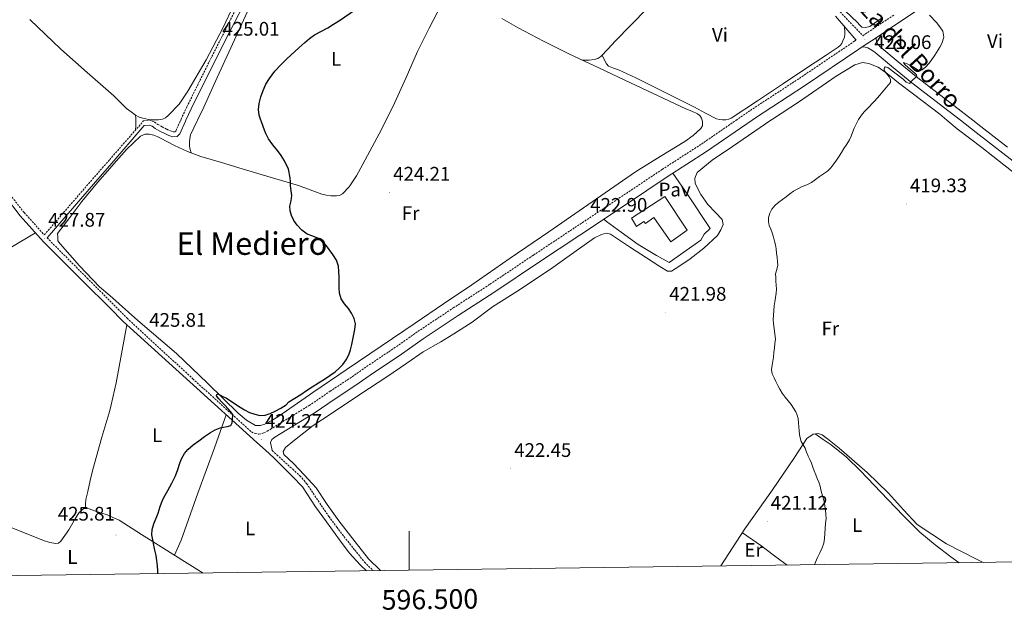
# Model space of a CAD drawing. Units: metres. Extents: x 593842 to 598337, y 4661580 to 4664611.
# Drawn here: x 596301 to 596804, y 4661986 to 4662291 of the extents above; entities that cross this region are included whole.
import ezdxf
from ezdxf.enums import TextEntityAlignment as Align

# ---------------------------------------------------------------- set-up
doc = ezdxf.new("R2010")
doc.units = ezdxf.units.M
doc.header["$MEASUREMENT"] = 0
doc.linetypes.add('TRAZOSX2', pattern=[1.5, 1, -0.5])
for name, color, linetype, lineweight in [('Carátula', 7, 'Continuous', 5), ('Level 15', 1, 'Continuous', 0), ('Level 21', 19, 'Continuous', 0), ('Level 25', 92, 'Continuous', 0), ('Level 26', 19, 'Continuous', 0), ('Level 36', 19, 'Continuous', 40), ('Level 37', 92, 'Continuous', 0), ('Level 4', 36, 'Continuous', 30), ('Level 41', 19, 'Continuous', 0), ('Level 44', 19, 'Continuous', 0), ('Level 45', 19, 'Continuous', 0), ('Level 5', 36, 'Continuous', 0), ('Level 52', 1, 'Continuous', 13), ('Level 54', 7, 'Continuous', 0), ('Level 61', 19, 'Continuous', 0), ('Level 63', 7, 'Continuous', 0), ('Level 7', 1, 'Continuous', 0)]:
    doc.layers.add(name, color=color, linetype=linetype, lineweight=lineweight)
doc.styles.add('Arial', font='ARIAL.TTF', dxfattribs={"height": 0.2})

# ---------------------------------------------------------------- blocks, each defined once
blk = doc.blocks.new('5PATER')
at = {"layer": 'Carátula', "linetype": 'Continuous', "lineweight": 5}
h = blk.add_hatch(color=250, dxfattribs=at)
edge = h.paths.add_edge_path()
edge.add_ellipse((0, 0), major_axis=(-1.33, -1.34), ratio=0.999422, start_angle=0, end_angle=360)

msp = doc.modelspace()

# ---------------------------------------------------------------- linework, layer by layer
at = {"layer": 'Level 15', "color": 20, "linetype": 'Continuous', "lineweight": 13}
msp.add_polyline3d([(596613.3, 4662189.65, 426.16), (596630.44, 4662200.65, 428.77), (596641.78, 4662183.55, 428.76), (596633.39, 4662177.54, 428.38), (596624.76, 4662189.91, 427.33), (596620.57, 4662186.95, 426.78), (596619.66, 4662187.9, 426.77), (596615.97, 4662185.42, 426.31), (596613.3, 4662189.65, 426.16)], dxfattribs=at)
at = {"layer": 'Level 21', "color": 19, "linetype": 'Continuous', "lineweight": 0}
for points in [[(596738.08, 4662281.65, 420.31), (596749.68, 4662289.37, 420.19), (596776.12, 4662307.07, 420.02), (596802.7, 4662324.75, 419.73), (596825.9, 4662339.96, 418.89), (596856.2, 4662360.1, 418.09), (596883.42, 4662378.47, 417.89), (596912.61, 4662397.98, 417.49), (596943.17, 4662418.05, 416.7), (596972.27, 4662437.76, 416.48), (596999.09, 4662455.79, 416.1), (597024.65, 4662472.77, 415.37), (597055.66, 4662493.33, 414.58), (597090.53, 4662516.21, 414.29), (597113.21, 4662531.43, 414.27), (597135.88, 4662546.19, 413.53), (597146.99, 4662553.48, 413.51), (597155.12, 4662558.93, 413.34), (597157.09, 4662560.27, 412.94)], [(596417.24, 4662302.03, 425.26), (596408.99, 4662285.9, 425.33), (596398.84, 4662265.67, 425.28), (596388.75, 4662245.41, 425.18), (596386.09, 4662239.58, 425.13), (596385.83, 4662239.02, 425.12), (596382.91, 4662232.61, 425.09), (596381.52, 4662231.21, 425.34), (596379.39, 4662231.1, 425.71), (596377.29, 4662231.82, 425.91), (596375.25, 4662232.73, 426.01), (596372.8, 4662234.06, 426.07), (596370.37, 4662235.39, 426.14), (596368.9, 4662236.5, 426.26), (596367.33, 4662237.1, 426.48), (596364.73, 4662236.83, 426.92), (596347.16, 4662216.51, 427.33), (596339.97, 4662208.2, 427.49), (596315.21, 4662179.56, 428.06)], [(596728, 4662280.52, 420.41), (596717.46, 4662292.76, 420.65)], [(596731.04, 4662276.98, 420.39), (596738.08, 4662281.65, 420.31)], [(596805.2, 4662225.82, 418.47), (596791.47, 4662236.45, 418.73), (596787.45, 4662239.58, 418.84), (596777.75, 4662247.13, 419.1), (596768.22, 4662254.44, 419.45), (596758.74, 4662261.69, 419.8), (596749.4, 4662269.31, 420.09), (596740.01, 4662277.17, 420.38), (596738.41, 4662279.3, 420.42), (596738.08, 4662281.65, 420.31)], [(596430, 4662071.01, 424.68), (596429.18, 4662075.08, 424.11), (596429.92, 4662076.66, 424.05), (596431.42, 4662077.81, 423.99), (596440.58, 4662083.45, 423.98), (596451.48, 4662090.14, 424.05), (596462.14, 4662097.41, 423.99), (596472.21, 4662104, 424.08), (596482.22, 4662110.96, 424.12), (596494.83, 4662119.38, 424.11), (596507.03, 4662127.99, 424.03), (596524.96, 4662139.92, 423.91), (596543.72, 4662152.02, 423.59), (596565.92, 4662166.92, 423.17), (596587.04, 4662180.93, 422.43), (596610.82, 4662196.74, 422.18), (596631.57, 4662210.62, 421.86), (596651.62, 4662223.55, 421.63), (596674.87, 4662239.58, 421.4), (596676.57, 4662240.75, 421.39), (596701.54, 4662257.09, 420.88), (596729.33, 4662275.83, 420.41), (596731.04, 4662276.98, 420.39)], [(596814.03, 4662214.17, 418.35), (596802.84, 4662222.75, 418.47), (596789.1, 4662233.4, 418.73), (596781.16, 4662239.58, 418.94), (596775.39, 4662244.07, 419.1), (596765.87, 4662251.37, 419.45), (596756.35, 4662258.66, 419.8), (596746.94, 4662266.33, 420.09), (596737.61, 4662274.13, 420.38), (596735.9, 4662275.41, 420.43), (596733.98, 4662276.48, 420.47), (596732.52, 4662276.93, 420.43), (596731.04, 4662276.98, 420.39)], [(596354.02, 4662136.92, 426.5), (596347.16, 4662143.8, 426.76), (596333.82, 4662157.18, 427.28), (596313.46, 4662177.6, 428.06), (596301.53, 4662190.74, 428.34), (596285.16, 4662211.81, 428.33)], [(596354.02, 4662136.92, 426.5), (596388.09, 4662106.02, 425.65), (596422.17, 4662075.14, 424.83), (596426.59, 4662071.16, 424.73), (596430.88, 4662067.29, 424.64)], [(596478.1, 4662009.64, 421.97), (596475.06, 4662012.6, 421.98), (596469.41, 4662018.87, 421.99), (596464.4, 4662025.51, 422.14), (596457.75, 4662034.57, 422.34), (596452.22, 4662042.37, 422.91), (596445.45, 4662052.51, 423.14), (596440.34, 4662057.76, 423.3), (596430.88, 4662067.29, 424.64)]]:
    msp.add_polyline3d(points, dxfattribs=at)
at = {"layer": 'Level 21', "color": 19, "linetype": 'TRAZOSX2', "lineweight": 0}
for points in [[(596367.47, 4662239.58, 426.5), (596370.1, 4662238.67, 426.26), (596371.7, 4662237.46, 426.14), (596373.98, 4662236.21, 426.07), (596376.34, 4662234.94, 426.01), (596378.19, 4662234.11, 425.91), (596379.74, 4662233.58, 425.71), (596380.45, 4662233.62, 425.34), (596380.86, 4662234.03, 425.09), (596383.39, 4662239.58, 425.12), (596383.6, 4662240.04, 425.12), (596386.54, 4662246.46, 425.18), (596396.64, 4662266.77, 425.28), (596406.8, 4662287.01, 425.33), (596415.05, 4662303.15, 425.26)], [(596719.82, 4662294.87, 420.65), (596731.31, 4662282.72, 420.36), (596747.1, 4662293.22, 420.19)], [(596315.21, 4662179.56, 428.06), (596335.67, 4662159.02, 427.28), (596347.16, 4662147.5, 426.83), (596356.03, 4662138.6, 426.49), (596389.54, 4662107.63, 425.65), (596419.45, 4662080.55, 424.94), (596421.37, 4662079.63, 424.3), (596423.33, 4662079.3, 424.2), (596425.77, 4662079.98, 424.11), (596427.48, 4662080.93, 424.05), (596429.19, 4662081.87, 423.99), (596438.15, 4662087.4, 423.98), (596448.96, 4662094.03, 424.05), (596459.57, 4662101.26, 423.99), (596469.62, 4662107.84, 424.08), (596479.61, 4662114.79, 424.12), (596492.2, 4662123.2, 424.11), (596504.41, 4662131.81, 424.03), (596522.42, 4662143.79, 423.91), (596541.17, 4662155.89, 423.59), (596563.35, 4662170.77, 423.17), (596584.48, 4662184.79, 422.43), (596608.24, 4662200.6, 422.18), (596629.02, 4662214.5, 421.86), (596649.05, 4662227.41, 421.63), (596666.7, 4662239.58, 421.46), (596673.98, 4662244.6, 421.39), (596698.97, 4662260.95, 420.88), (596726.75, 4662279.69, 420.41), (596728, 4662280.52, 420.41)], [(596287.23, 4662213.39, 428.33), (596303.53, 4662192.42, 428.34), (596313.82, 4662181.09, 428.06), (596338.42, 4662209.54, 427.49), (596347.16, 4662219.51, 427.3), (596364.48, 4662239.28, 426.92), (596367.47, 4662239.58, 426.5)], [(596430, 4662071.01, 424.68), (596432.45, 4662068.79, 424.64), (596440.51, 4662061.49, 423.84), (596444.22, 4662058.17, 423.53), (596447.63, 4662054.16, 423.33), (596451.01, 4662049.22, 423.11), (596455.09, 4662043, 422.99), (596458.99, 4662037.36, 422.81), (596463.04, 4662031.87, 422.6), (596466.74, 4662027.02, 422.37), (596472.21, 4662020.25, 422.19), (596477.12, 4662014.13, 422.15), (596481.56, 4662009.69, 422.16)]]:
    msp.add_polyline3d(points, dxfattribs=at)
at = {"layer": 'Level 25', "color": 1, "linetype": 'Continuous', "lineweight": 0}
msp.add_polyline3d([(596634.51, 4662212.51, 421.83), (596642.12, 4662201.45, 422.16), (596653.52, 4662184.38, 422.21), (596650.42, 4662181.47, 422.15), (596648.76, 4662178.45, 422.17), (596632.6, 4662166.95, 422.14), (596626.16, 4662170.55, 422.16), (596616.74, 4662176.22, 422.27), (596608.01, 4662182.42, 422.42), (596600.52, 4662187.9, 422.62), (596599.32, 4662189.1, 422.3)], dxfattribs=at)
at = {"layer": 'Level 36', "color": 92, "linetype": 'Continuous', "lineweight": 0}
for points in [[(596671.83, 4662343.37, 421.1), (596655.87, 4662329.14, 421.46), (596639.91, 4662314.91, 421.82), (596630.5, 4662305.93, 422.11), (596621.38, 4662296.65, 422.38), (596613.18, 4662288.28, 422.4), (596605.01, 4662279.88, 422.35), (596601.42, 4662276.03, 422.41), (596597.78, 4662272.17, 422.46), (596596.21, 4662271.12, 422.44), (596594.39, 4662270.59, 422.41), (596591.69, 4662270.26, 422.34), (596589, 4662270.23, 422.46), (596588.04, 4662270.29, 422.6)], [(596410.38, 4662298.09, 425.74), (596405.1, 4662286.87, 425.69), (596396.37, 4662270.47, 425.75), (596387.09, 4662254.33, 426.04), (596382.55, 4662247.84, 426.27), (596377.07, 4662241.91, 426.49), (596375.66, 4662240.81, 426.52), (596374.03, 4662240.1, 426.56), (596372.15, 4662239.76, 426.59), (596370.27, 4662239.7, 426.64), (596368.67, 4662239.77, 426.76), (596367.07, 4662239.96, 426.89), (596365.59, 4662240.26, 426.92), (596364.13, 4662240.65, 426.96), (596362.13, 4662241.21, 427), (596360.32, 4662242.12, 427.1), (596358.04, 4662243.86, 427.35), (596355.77, 4662245.59, 427.59), (596349.23, 4662252.02, 428.01), (596335.69, 4662263.87, 428.08), (596322.18, 4662275.77, 427.98), (596306.45, 4662290.97, 427.95)], [(596419.24, 4662298.87, 425.37), (596408.95, 4662276.45, 425.33), (596402.06, 4662261.39, 425.33), (596395.17, 4662246.33, 425.37), (596391.9, 4662239.58, 425.43), (596391.76, 4662239.29, 425.44), (596388.4, 4662232.14, 425.5), (596387.97, 4662230.29, 425.5), (596387.86, 4662228.38, 425.5), (596387.84, 4662226.37, 425.52), (596388.28, 4662224.63, 425.4), (596388.71, 4662222.89, 425.29)], [(596476.35, 4662217.21, 424.11), (596484.65, 4662232.64, 423.7), (596488.14, 4662239.58, 423.61), (596492.5, 4662248.27, 423.5), (596498.34, 4662261.44, 423.66), (596504.18, 4662274.6, 423.89), (596510.09, 4662286.54, 424), (596516.31, 4662298.35, 424.11)], [(596547.24, 4662291.41, 423.87), (596555.6, 4662286.73, 423.6), (596568.38, 4662279.89, 423.18), (596581.33, 4662273.42, 422.77), (596597.1, 4662266.07, 422.37), (596612.87, 4662258.73, 422.05), (596627, 4662252.11, 421.86), (596641.14, 4662245.48, 421.65), (596644.1, 4662244.19, 421.55), (596647.06, 4662242.87, 421.44), (596648.19, 4662241.92, 421.4), (596649.01, 4662240.6, 421.37), (596649.34, 4662239.58, 421.31)], [(596741.31, 4662292.03, 420.43), (596734.95, 4662287.47, 420.59), (596732.76, 4662286.89, 420.59), (596730.88, 4662287.15, 420.61), (596729.74, 4662288.3, 420.61), (596728.72, 4662289.47, 420.61), (596722.4, 4662295.41, 420.62)], [(596598.38, 4662272.81, 422.45), (596599.48, 4662270.62, 422.42), (596600.56, 4662268.43, 422.38), (596601.65, 4662267.23, 422.35), (596604.09, 4662266.23, 422.3), (596606.64, 4662265.37, 422.25), (596615.58, 4662261.14, 422.14), (596624.48, 4662256.84, 422.05), (596634.98, 4662251.54, 421.94), (596645.46, 4662246.19, 421.84), (596651.07, 4662243.23, 421.66), (596656.77, 4662240.3, 421.31), (596658.26, 4662239.91, 421.2), (596659.81, 4662239.8, 421.09), (596661.54, 4662239.8, 420.94), (596662.95, 4662240.1, 420.96), (596664.26, 4662240.7, 421.01), (596677.57, 4662249.52, 421.08), (596690.87, 4662258.35, 421.05), (596701.77, 4662265.59, 420.92), (596712.68, 4662272.84, 420.75), (596715.7, 4662274.87, 420.69), (596718.72, 4662276.91, 420.62), (596719.8, 4662277.73, 420.61), (596720.69, 4662278.76, 420.61), (596721.36, 4662280.68, 420.54), (596722.02, 4662281.87, 420.53), (596722.1, 4662283.58, 420.53), (596722.1, 4662284.94, 420.53), (596722.07, 4662286.67, 420.54), (596721.95, 4662287.72, 420.54)], [(596658.97, 4662183.65, 420.81), (596660.09, 4662186.31, 420.63), (596659.65, 4662188.87, 420.61), (596656.19, 4662192.47, 420.63), (596652.3, 4662196.58, 420.65), (596648.71, 4662201.65, 420.71), (596645.9, 4662207.37, 420.72), (596645.6, 4662210.07, 420.88), (596646.91, 4662212.91, 420.97), (596654.49, 4662219.15, 421.04), (596664.88, 4662226.21, 421.01), (596684.41, 4662239.58, 420.78), (596685.22, 4662240.13, 420.77), (596698.46, 4662248.75, 420.5), (596717.77, 4662262.09, 420.15), (596727.24, 4662267.79, 420.21), (596731.14, 4662269.04, 420.33), (596734.37, 4662268.55, 420.33), (596739.25, 4662266.64, 420.48), (596743.91, 4662263.25, 420.23), (596749.61, 4662258.7, 420.05), (596757.21, 4662252.81, 419.79), (596770.66, 4662242.6, 419.23), (596774.25, 4662239.58, 419.15), (596779.49, 4662235.17, 419.03), (596792.05, 4662225.71, 418.87), (596803.32, 4662216.81, 418.74), (596815.63, 4662207.19, 418.48)], [(596360.4, 4662234.62, 426.99), (596360.46, 4662236.73, 426.96), (596360.51, 4662238.49, 426.94), (596360.51, 4662239.58, 426.94), (596360.51, 4662240.42, 426.94), (596360.29, 4662242.14, 427.1)], [(596649.34, 4662239.58, 421.31), (596649.62, 4662238.7, 421.26), (596649.62, 4662236.78, 421.28), (596648.71, 4662235.31, 421.28), (596644.79, 4662231.73, 421.25), (596640.59, 4662228.65, 421.23), (596627.94, 4662221.06, 421.48), (596615.44, 4662213.27, 421.81), (596593.28, 4662197.97, 422.03), (596571.12, 4662182.67, 422.33), (596551.51, 4662169.12, 422.99), (596531.87, 4662155.63, 423.71), (596517.43, 4662145.85, 424.14), (596502.96, 4662136.09, 424.43), (596485.62, 4662124.35, 424.47), (596468.29, 4662112.6, 424.37), (596450.82, 4662100.58, 424.19), (596433.39, 4662088.49, 424.03), (596429.95, 4662086.34, 424.04), (596426.3, 4662084.43, 424.06), (596424.06, 4662083.82, 424.05), (596421.63, 4662083.82, 424.08), (596416.9, 4662086.57, 424.16), (596412.77, 4662090.09, 424.24), (596397.05, 4662105.4, 424.66), (596381.3, 4662120.53, 425.1), (596361.6, 4662137.46, 425.44), (596347.16, 4662150.07, 425.66), (596342, 4662154.57, 425.74), (596331.69, 4662165.26, 426.02), (596321.87, 4662176.48, 426.32), (596320.7, 4662178.06, 426.32), (596320.65, 4662179.94, 426.5), (596320.59, 4662181.82, 426.69), (596326.78, 4662189.93, 426.5), (596332.96, 4662198.03, 426.32), (596341.01, 4662207.82, 425.97), (596347.16, 4662214.87, 425.72), (596349.36, 4662217.39, 425.63), (596355.82, 4662224.65, 425.51), (596362.93, 4662231.53, 425.47), (596365.31, 4662232.48, 425.47), (596367.23, 4662232.54, 425.47), (596369.71, 4662232.01, 425.47), (596371.46, 4662231.29, 425.46), (596373.15, 4662230.48, 425.44), (596376.71, 4662228.54, 425.37), (596380.29, 4662226.64, 425.31), (596386.85, 4662223.58, 425.29), (596393.62, 4662221.07, 425.28), (596404.19, 4662217.94, 425.16), (596414.77, 4662214.83, 425.04), (596429.11, 4662210.52, 424.82), (596443.44, 4662206.19, 424.62), (596449.44, 4662203.99, 424.63), (596455.47, 4662201.77, 424.65), (596457.74, 4662201.29, 424.64), (596460.03, 4662201.02, 424.62), (596461.44, 4662200.95, 424.62), (596462.85, 4662201, 424.62), (596464.44, 4662201.23, 424.6), (596465.89, 4662201.98, 424.57), (596469.27, 4662205.51, 424.46), (596473.11, 4662211.19, 424.28), (596476.35, 4662217.21, 424.11)], [(596214.34, 4662047.34, 429.63), (596214.22, 4662056.08, 429.26), (596214.09, 4662064.82, 428.89), (596215.05, 4662075.72, 428.77), (596217.18, 4662086.55, 428.81), (596219.34, 4662096.14, 428.66), (596221.8, 4662105.64, 428.52), (596223.97, 4662112.78, 428.51), (596226.8, 4662119.74, 428.54), (596230.52, 4662125.8, 428.66), (596235.12, 4662131.26, 428.73), (596240.89, 4662137.25, 428.64), (596247.1, 4662142.73, 428.54), (596256.15, 4662149.63, 428.43), (596265.57, 4662155.93, 428.32), (596279.05, 4662163.98, 428.14), (596292.53, 4662172.04, 428.08), (596300.91, 4662177.11, 428.12), (596309.3, 4662182.19, 428.16)], [(596485.35, 4662009.74, 421.52), (596479.16, 4662015.79, 421.62), (596472.33, 4662024.35, 421.81), (596464.13, 4662035.12, 421.93), (596458.19, 4662043.48, 422.3), (596452.46, 4662052.01, 422.63), (596446.32, 4662058.69, 422.84), (596440.96, 4662064.35, 422.86), (596436.07, 4662068.94, 423.02), (596435.72, 4662070.45, 423.01), (596436.81, 4662072.55, 423.13), (596441.46, 4662076.29, 423.13), (596450.94, 4662083.84, 423.55), (596460.39, 4662090, 423.42), (596475.31, 4662100.03, 423.6), (596488.52, 4662108.59, 423.61), (596498.74, 4662115.61, 424.1), (596507.15, 4662121.34, 424.02), (596516.14, 4662126.49, 424.02), (596522.72, 4662130.65, 424.03), (596532.12, 4662136.46, 423.93), (596542.38, 4662144.32, 423.67), (596556.18, 4662153.04, 423.33), (596573.26, 4662164.51, 423.24), (596583.91, 4662172.06, 422.79), (596594.43, 4662179.5, 422.42), (596597.99, 4662181.3, 422.36), (596600.38, 4662181.98, 422.34), (596602.67, 4662181.38, 422.35), (596606.76, 4662178.78, 422.38), (596612.88, 4662174.56, 422.29), (596620.98, 4662169.41, 422.21), (596627.8, 4662164.99, 422.14), (596631.8, 4662162.55, 422.21), (596633.72, 4662162.6, 422.12), (596637.51, 4662164.91, 421.93), (596643.32, 4662168.89, 421.79), (596650.17, 4662174.37, 421.49), (596657.15, 4662180.79, 420.98), (596658.97, 4662183.65, 420.81)], [(596355.87, 4662135.24, 426.45), (596353.19, 4662120.37, 426.34), (596350.51, 4662105.49, 426.24), (596348, 4662094.36, 426.16), (596347.16, 4662091.46, 426.14), (596343.19, 4662077.89, 426.06), (596338.57, 4662061.37, 425.96), (596337.28, 4662055.71, 425.96), (596336, 4662050.05, 425.96), (596335.47, 4662048.07, 425.94), (596334.96, 4662046.07, 425.92), (596334.76, 4662043.7, 425.92), (596334.84, 4662041.42, 425.91)], [(596406.61, 4662089.24, 425.2), (596400.55, 4662072.41, 424.37), (596392.17, 4662049.3, 424.4), (596383.68, 4662025.35, 424.52), (596380.27, 4662017.66, 425.44)], [(596792.73, 4662013.93, 417.69), (596789.6, 4662015.34, 417.69), (596774.04, 4662023.39, 417.67), (596759.06, 4662033.26, 418.18), (596752.04, 4662040.69, 418.19), (596744.45, 4662049.19, 418.29), (596733.52, 4662059.77, 418.36), (596719.3, 4662072.21, 418.85), (596713.39, 4662076.97, 419.1), (596710.62, 4662078.99, 419.25), (596708.58, 4662079.66, 419.36), (596706.03, 4662079.41, 419.53), (596702.83, 4662077.24, 419.8), (596696.42, 4662067.44, 420.4), (596685.2, 4662050.96, 421.05), (596671.25, 4662031.04, 420.94), (596658.92, 4662012.11, 420.48)], [(596780.46, 4662013.77, 418.88), (596776.32, 4662016.77, 418.92), (596768.18, 4662022.84, 418.9), (596760.42, 4662029.39, 418.92), (596752.18, 4662037.62, 419.14), (596744.08, 4662045.99, 419.38), (596730.21, 4662060.65, 420.14), (596723.02, 4662067.68, 420.35), (596715.2, 4662073.92, 420.07), (596711.15, 4662076.72, 419.76), (596707.09, 4662079.52, 419.46)], [(596394.81, 4662008.5, 425.38), (596385.36, 4662014.46, 425.42), (596374.85, 4662021.07, 425.47), (596363.46, 4662028.25, 425.52), (596352.05, 4662035.41, 425.58), (596347.16, 4662037.59, 425.63), (596345.88, 4662038.15, 425.64), (596339.38, 4662040.23, 425.74), (596336.64, 4662041.35, 425.82), (596333.99, 4662041.46, 425.95), (596331.66, 4662039.33, 426.18), (596329.8, 4662036.5, 426.43), (596326.29, 4662030.6, 426.63), (596322.28, 4662024.77, 426.91), (596321.08, 4662023.81, 427.12), (596319.73, 4662023.51, 427.36), (596316.56, 4662024.14, 427.76), (596313.43, 4662025.19, 428.01), (596302.02, 4662029.62, 428), (596290.68, 4662034.16, 427.93)], [(596669.93, 4662029.02, 420.98), (596679.3, 4662022.57, 420.75), (596689.06, 4662015.2, 420.53), (596692.69, 4662012.57, 420.46)]]:
    msp.add_polyline3d(points, dxfattribs=at)
at = {"layer": 'Level 4', "color": 36, "linetype": 'Continuous', "lineweight": 30}
for points in [[(596439.79, 4662203.6, 425.01), (596439.39, 4662206.02, 425.01), (596439.38, 4662208.11, 425.01), (596439.31, 4662210.2, 425.01), (596438.31, 4662214.66, 425.01), (596436.39, 4662218.85, 425.01), (596434.61, 4662221.58, 425.01), (596432.73, 4662224.19, 425.01), (596430.37, 4662227.07, 425.01), (596428.13, 4662230.03, 425.01), (596426.62, 4662233.12, 425.01), (596425.39, 4662236.34, 425.01), (596424.36, 4662239.19, 425.01), (596424.24, 4662239.58, 425.01), (596423.48, 4662242.09, 425.01), (596423.07, 4662245.13, 425.01), (596423.35, 4662248.18, 425.01), (596424.22, 4662251.52, 425.01), (596425.45, 4662254.79, 425.01), (596426.88, 4662257.96, 425.01), (596428.62, 4662260.96, 425.01), (596431.37, 4662264.58, 425.01), (596434.44, 4662267.88, 425.01), (596437.56, 4662270.86, 425.01), (596443.71, 4662276.5, 425.01), (596446.71, 4662279.18, 425.01), (596449.12, 4662281.21, 425.01), (596451.66, 4662283.09, 425.01), (596458.41, 4662286.65, 425.01), (596461.42, 4662288.52, 425.01), (596464.39, 4662290.47, 425.01), (596472.55, 4662296.17, 425.01)], [(596371.68, 4662008.19, 425.01), (596371.67, 4662009.61, 425.01), (596371.5, 4662012.18, 425.01), (596371.21, 4662014.87, 425.01), (596370.8, 4662017.54, 425.01), (596370.28, 4662020.16, 425.01), (596369.75, 4662022.78, 425.01), (596369.14, 4662025.37, 425.01), (596368.67, 4662027.96, 425.01), (596368.87, 4662030.77, 425.01), (596369.74, 4662033.56, 425.01), (596371.97, 4662039.11, 425.01), (596372.95, 4662042.43, 425.01), (596374.14, 4662045.67, 425.01), (596375.47, 4662048.19, 425.01), (596376.87, 4662050.67, 425.01), (596378.85, 4662054.34, 425.01), (596380.76, 4662058.05, 425.01), (596381.95, 4662061.31, 425.01), (596382.98, 4662064.64, 425.01), (596383.48, 4662065.9, 425.01), (596384.03, 4662067.14, 425.01), (596385.31, 4662069.51, 425.01), (596387, 4662071.61, 425.01), (596389.71, 4662073.94, 425.01), (596392.56, 4662076.05, 425.01), (596395.51, 4662078.13, 425.01), (596398.52, 4662080.14, 425.01), (596400.91, 4662081.54, 425.01), (596403.46, 4662082.63, 425.01), (596405.25, 4662082.99, 425.01), (596407.06, 4662083.23, 425.01), (596408.91, 4662083.86, 425.01), (596409.66, 4662085.24, 425.01), (596409.88, 4662086.77, 425.01), (596409.99, 4662089.35, 425.01), (596408.88, 4662090.9, 425.01), (596407.61, 4662092.3, 425.01), (596405.89, 4662094.11, 425.01), (596404.18, 4662095.95, 425.01), (596402.82, 4662097.45, 425.01), (596401.68, 4662098.95, 425.01), (596401.88, 4662099.69, 425.01), (596402.53, 4662100.01, 425.01), (596404.61, 4662098.85, 425.01), (596406.69, 4662097.68, 425.01), (596413.66, 4662093.16, 425.01), (596415.86, 4662091.78, 425.01), (596418.44, 4662090.51, 425.01), (596421.18, 4662089.55, 425.01), (596423.82, 4662088.95, 425.01), (596426.46, 4662089.07, 425.01), (596429.04, 4662089.95, 425.01), (596431.56, 4662091.13, 425.01), (596434.45, 4662092.63, 425.01), (596437.2, 4662094.35, 425.01), (596438.59, 4662095.89, 425.01), (596441.66, 4662097.76, 425.01), (596444.73, 4662099.63, 425.01), (596447.63, 4662101.63, 425.01), (596450.54, 4662103.6, 425.01), (596453.63, 4662105.51, 425.01), (596456.74, 4662107.39, 425.01), (596459.48, 4662109.25, 425.01), (596462.16, 4662111.22, 425.01), (596464.18, 4662112.97, 425.01), (596466.02, 4662114.93, 425.01), (596467.81, 4662117.26, 425.01), (596469.15, 4662119.83, 425.01), (596470.04, 4662122.45, 425.01), (596470.7, 4662125.11, 425.01), (596471.19, 4662127.68, 425.01), (596471.67, 4662130.25, 425.01), (596472.25, 4662132.77, 425.01), (596472.5, 4662135.62, 425.01), (596471.9, 4662138.45, 425.01), (596470.53, 4662141.08, 425.01), (596468.94, 4662143.51, 425.01), (596466.97, 4662145.9, 425.01), (596465.2, 4662148.48, 425.01), (596464.47, 4662151.25, 425.01), (596464.31, 4662154.07, 425.01), (596464.27, 4662156.82, 425.01), (596464.24, 4662159.56, 425.01), (596464.12, 4662162.35, 425.01), (596463.86, 4662165.13, 425.01), (596462.79, 4662168.22, 425.01), (596461.01, 4662171.11, 425.01), (596457.71, 4662175.49, 425.01), (596453.75, 4662179.17, 425.01), (596450.83, 4662180.34, 425.01), (596447.89, 4662181.45, 425.01), (596445.24, 4662183.54, 425.01), (596442.86, 4662186.02, 425.01), (596441.17, 4662188.34, 425.01), (596439.87, 4662190.93, 425.01), (596439.23, 4662193.37, 425.01), (596439.08, 4662195.8, 425.01), (596439.67, 4662198.49, 425.01), (596440.15, 4662201.19, 425.01), (596439.79, 4662203.6, 425.01)]]:
    msp.add_polyline3d(points, dxfattribs=at)
at = {"layer": 'Level 5', "color": 36, "linetype": 'Continuous', "lineweight": 0}
for points in [[(596715.07, 4662215.31, 420.01), (596716.59, 4662217.26, 420.01), (596718.01, 4662219.25, 420.01), (596719.35, 4662221.29, 420.01), (596720.51, 4662223.18, 420.01), (596721.67, 4662225.07, 420.01), (596723.12, 4662227.31, 420.01), (596724.5, 4662229.59, 420.01), (596725.34, 4662231.43, 420.01), (596726.1, 4662233.3, 420.01), (596727.02, 4662235.45, 420.01), (596727.94, 4662237.61, 420.01), (596728.95, 4662239.58, 420.01), (596729.16, 4662239.97, 420.01), (596730.7, 4662242.15, 420.01), (596732.11, 4662243.79, 420.01), (596733.59, 4662245.38, 420.01), (596737.37, 4662249.27, 420.01), (596740.01, 4662252.41, 420.01), (596744.34, 4662257.39, 420.01), (596745.52, 4662258.89, 420.01), (596745.52, 4662260.31, 420.01), (596744.78, 4662261.77, 420.01), (596743.42, 4662263.44, 420.01), (596742.24, 4662265.04, 420.01), (596742.28, 4662266.02, 420.01), (596742.82, 4662266.75, 420.01), (596744.14, 4662266.43, 420.01), (596751.9, 4662260.47, 420.01), (596753.51, 4662258.99, 420.01), (596755.09, 4662258.33, 420.01), (596756.9, 4662260.15, 420.01), (596758.87, 4662261.95, 420.01), (596758.72, 4662262.74, 420.01), (596757.92, 4662263.57, 420.01), (596755.84, 4662265.22, 420.01), (596752.76, 4662267.97, 420.01), (596752.08, 4662269.05, 420.01), (596754.05, 4662268.31, 420.01), (596756.98, 4662266.81, 420.01), (596759.79, 4662264.99, 420.01), (596761.7, 4662265.31, 420.01), (596763.55, 4662266.8, 420.01), (596765.21, 4662268.64, 420.01), (596766.59, 4662270.57, 420.01), (596768.06, 4662272.82, 420.01), (596770.61, 4662276.93, 420.01), (596771.63, 4662278.81, 420.01), (596772.64, 4662281.93, 420.01), (596772.18, 4662285.02, 420.01), (596770.66, 4662287.29, 420.01), (596768.91, 4662289.42, 420.01), (596765.44, 4662293.15, 420.01)], [(596706.63, 4662012.76, 420.01), (596707.24, 4662014.11, 420.01), (596708.3, 4662016.44, 420.01), (596709.49, 4662018.86, 420.01), (596710.67, 4662021.31, 420.01), (596711.39, 4662023.67, 420.01), (596711.73, 4662026.12, 420.01), (596711.94, 4662028.66, 420.01), (596712.15, 4662031.21, 420.01), (596712.38, 4662033.73, 420.01), (596712.6, 4662036.26, 420.01), (596712.56, 4662038.39, 420.01), (596712.3, 4662040.52, 420.01), (596711.99, 4662042.8, 420.01), (596711.56, 4662045.05, 420.01), (596710.92, 4662047.34, 420.01), (596710.26, 4662049.62, 420.01), (596709.9, 4662051.21, 420.01), (596709.52, 4662052.8, 420.01), (596708.87, 4662054.81, 420.01), (596708.12, 4662056.78, 420.01), (596707.32, 4662058.7, 420.01), (596706.53, 4662060.61, 420.01), (596705.83, 4662062.58, 420.01), (596705.13, 4662064.55, 420.01), (596704.31, 4662066.38, 420.01), (596703.46, 4662068.2, 420.01), (596702.69, 4662070.22, 420.01), (596701.93, 4662072.25, 420.01), (596700.91, 4662073.94, 420.01), (596699.91, 4662075.65, 420.01), (596699.34, 4662077.42, 420.01), (596699.01, 4662079.24, 420.01), (596698.81, 4662081.14, 420.01), (596698.63, 4662083.04, 420.01), (596698.48, 4662085.2, 420.01), (596698.3, 4662087.36, 420.01), (596697.86, 4662089.07, 420.01), (596697.1, 4662090.71, 420.01), (596696.04, 4662092.65, 420.01), (596694.83, 4662094.49, 420.01), (596693.26, 4662096.35, 420.01), (596691.7, 4662098.22, 420.01), (596690.24, 4662100.23, 420.01), (596688.95, 4662102.35, 420.01), (596688, 4662104.28, 420.01), (596687.06, 4662106.22, 420.01), (596686.1, 4662108.2, 420.01), (596685.17, 4662110.22, 420.01), (596684.82, 4662112.37, 420.01), (596685.06, 4662114.59, 420.01), (596685.46, 4662116.63, 420.01), (596685.81, 4662118.69, 420.01), (596686.02, 4662121.06, 420.01), (596686.25, 4662123.44, 420.01), (596686.5, 4662125.66, 420.01), (596686.74, 4662127.88, 420.01), (596685.85, 4662135.82, 420.01), (596685.69, 4662137.97, 420.01), (596685.75, 4662140.18, 420.01), (596685.96, 4662142.38, 420.01), (596686.1, 4662144.78, 420.01), (596686.41, 4662146.98, 420.01), (596686.8, 4662149.16, 420.01), (596687.12, 4662151.3, 420.01), (596687.25, 4662153.45, 420.01), (596687.14, 4662155.46, 420.01), (596687.02, 4662157.47, 420.01), (596686.92, 4662159.33, 420.01), (596686.8, 4662161.19, 420.01), (596687.47, 4662163.39, 420.01), (596688.08, 4662165.59, 420.01), (596687.87, 4662167.56, 420.01), (596687.64, 4662169.53, 420.01), (596687.38, 4662171.72, 420.01), (596687.12, 4662173.91, 420.01), (596686.78, 4662175.91, 420.01), (596686.35, 4662177.9, 420.01), (596685.79, 4662179.99, 420.01), (596685.15, 4662182.05, 420.01), (596684.36, 4662183.92, 420.01), (596683.56, 4662185.79, 420.01), (596683.19, 4662187.89, 420.01), (596683.31, 4662190.01, 420.01), (596683.84, 4662192.2, 420.01), (596684.92, 4662194.25, 420.01), (596686.58, 4662196.19, 420.01), (596688.46, 4662197.8, 420.01), (596690.37, 4662199.14, 420.01), (596692.27, 4662200.48, 420.01), (596694.14, 4662201.94, 420.01), (596696.03, 4662203.37, 420.01), (596698.16, 4662204.63, 420.01), (596700.37, 4662205.73, 420.01), (596702.82, 4662206.69, 420.01), (596705.19, 4662207.79, 420.01), (596707.25, 4662209.29, 420.01), (596709.29, 4662210.82, 420.01), (596711.3, 4662212.21, 420.01), (596713.29, 4662213.63, 420.01), (596715.07, 4662215.31, 420.01)]]:
    msp.add_polyline3d(points, dxfattribs=at)
at = {"layer": 'Level 52', "color": 1, "linetype": 'Continuous', "lineweight": 13}
msp.add_polyline3d([(596613.3, 4662189.65, 426.16), (596630.44, 4662200.65, 428.77), (596641.78, 4662183.55, 428.76), (596633.39, 4662177.54, 428.38), (596624.76, 4662189.91, 427.33), (596620.57, 4662186.95, 426.78), (596619.66, 4662187.9, 426.77), (596615.97, 4662185.42, 426.31), (596613.3, 4662189.65, 426.16)], close=True, dxfattribs=at)
at = {"layer": 'Level 54', "linetype": 'Continuous', "lineweight": 0}
msp.add_polyline3d([(596814.03, 4662214.17, 418.35), (596802.84, 4662222.75, 418.47), (596789.1, 4662233.4, 418.73), (596781.16, 4662239.58, 418.94), (596775.39, 4662244.07, 419.1), (596765.87, 4662251.37, 419.45), (596756.35, 4662258.66, 419.8), (596746.94, 4662266.33, 420.09), (596737.61, 4662274.13, 420.38), (596735.9, 4662275.41, 420.43), (596733.98, 4662276.48, 420.47), (596732.52, 4662276.93, 420.43), (596731.04, 4662276.98, 420.39), (596738.08, 4662281.65, 420.31), (596738.41, 4662279.3, 420.42), (596740.01, 4662277.17, 420.38), (596749.4, 4662269.31, 420.09), (596758.74, 4662261.69, 419.8), (596768.22, 4662254.44, 419.45), (596777.75, 4662247.13, 419.1), (596787.45, 4662239.58, 418.84), (596791.47, 4662236.45, 418.73), (596805.2, 4662225.82, 418.47)], dxfattribs=at)
at = {"layer": 'Level 61', "color": 19, "linetype": 'Continuous', "lineweight": 0}
msp.add_polyline3d([(594739.52, 4661985.91, 0.01), (594708.53, 4664299.02, 0.01), (598152.62, 4664346.05, 0.01), (598184.76, 4662032.93, 0.01), (594739.52, 4661985.91, 0.01)], close=True, dxfattribs=at)
at = {"layer": 'Level 63', "linetype": 'Continuous', "lineweight": 0}
msp.add_polyline3d([(596500.01, 4662009.94, 0.01), (596500.01, 4662029.94, 0.01)], dxfattribs=at)

# ---------------------------------------------------------------- block references
at = {"layer": 'Level 7', "color": 19, "linetype": 'Continuous', "lineweight": 0, "xscale": 0.09999983015004542, "yscale": 0.09999983015004542}
for p in [(596732.41, 4662280.92, 421.06), (596402.84, 4662276.79, 425.02), (596489.94, 4662202.81, 424.22), (596753.64, 4662196.87, 419.34), (596590.54, 4662186.94, 422.9), (596313.99, 4662179.33, 427.88), (596630.87, 4662141.54, 421.99), (596365.5, 4662128.24, 425.82), (596424.55, 4662076.68, 424.28), (596551.77, 4662061.82, 422.46), (596682.58, 4662034.92, 421.13), (596350.4, 4662027.89, 425.82)]:
    msp.add_blockref('5PATER', p, dxfattribs=at)

# ---------------------------------------------------------------- texts
at = {"layer": 'Level 26', "color": 19, "linetype": 'Continuous', "lineweight": 0, "style": 'Arial'}
msp.add_text('Pav', height=7, dxfattribs=at).set_placement((596635.38, 4662204.2, 422.1), align=Align.MIDDLE_CENTER)
at = {"layer": 'Level 37', "color": 92, "linetype": 'Continuous', "lineweight": 0, "style": 'Arial'}
for s, p in [('Vi', (596658.48, 4662283.11, 421.58)), ('Vi', (596798.78, 4662279.99, 419.51)), ('L', (596462.76, 4662270.85, 424.56)), ('Fr', (596500.7, 4662192.15, 424.15)), ('Fr', (596714.8, 4662133.27, 419.28)), ('L', (596371.34, 4662078.81, 425.47)), ('L', (596418.89, 4662031.29, 424.31)), ('L', (596728.47, 4662032.96, 419.69)), ('L', (596328.11, 4662016.7, 426.86)), ('Er', (596675.65, 4662020.31, 420.7))]:
    msp.add_text(s, height=7, dxfattribs=at).set_placement(p, align=Align.MIDDLE_CENTER)
at = {"layer": 'Level 41', "color": 19, "linetype": 'Continuous', "lineweight": 0, "style": 'Arial'}
for s, p in [('425.01', (596404.67, 4662280.55, 425.02)), ('421.06', (596737.19, 4662273.73, 421.06)), ('424.21', (596491.78, 4662206.56, 424.22)), ('419.33', (596755.38, 4662200.62, 419.34)), ('422.90', (596592.27, 4662190.69, 422.9)), ('427.87', (596315.79, 4662183.08, 427.88)), ('421.98', (596632.61, 4662145.29, 421.99)), ('425.81', (596367.33, 4662131.99, 425.82)), ('424.27', (596426.35, 4662080.43, 424.28)), ('422.45', (596553.5, 4662065.57, 422.46)), ('421.12', (596684.38, 4662038.67, 421.13)), ('425.81', (596320.67, 4662033.09, 425.82))]:
    msp.add_text(s, height=7, dxfattribs=at).set_placement(p, align=Align.BOTTOM_LEFT)
at = {"layer": 'Level 44', "color": 19, "linetype": 'Continuous', "lineweight": 0, "style": 'Arial'}
msp.add_text('Camino de La Corraliza del Borro', height=8.9999, rotation=-47.5411, dxfattribs=at).set_placement((596710.45, 4662312.03, 420.91), align=Align.BOTTOM_CENTER)
at = {"layer": 'Level 45', "color": 19, "linetype": 'Continuous', "lineweight": 0, "style": 'Arial'}
msp.add_text('El Mediero', height=11.5, dxfattribs=at).set_placement((596419.72, 4662176.64, 425.19), align=Align.MIDDLE_CENTER)
at = {"layer": 'Level 63', "linetype": 'Continuous', "lineweight": 0, "style": 'Arial'}
msp.add_text('596.500', height=10, rotation=0.7819, dxfattribs=at).set_placement((596510.46, 4662000.08, 0.01), align=Align.TOP_CENTER)

doc.saveas('drawing.dxf')
